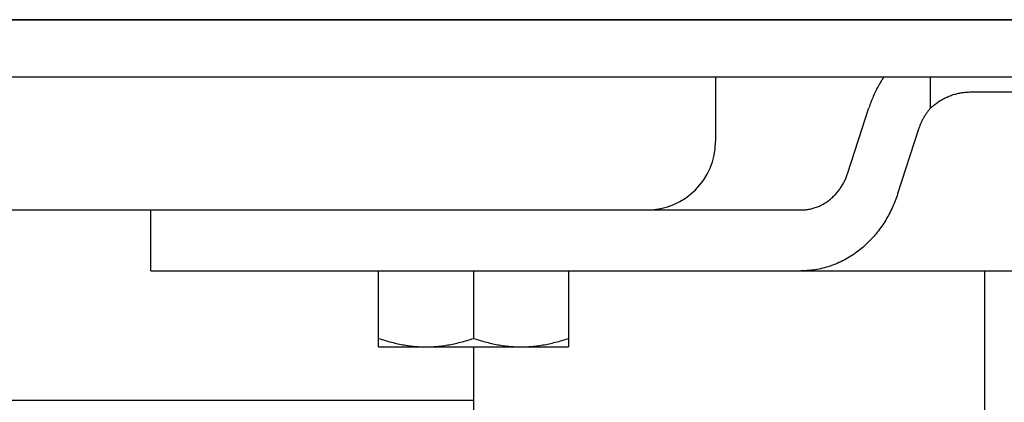
# Model space of a CAD drawing. Extents: x -635 to 1175, y -459 to 560.
# Drawn here: x 206 to 258, y -20 to 0 of the extents above; entities that cross this region are included whole.
import ezdxf

# ---------------------------------------------------------------- set-up
doc = ezdxf.new("R2010")
doc.units = 0
doc.header["$LTSCALE"] = 20
doc.layers.add('DETAIL', color=5, linetype='CONTINUOUS')
doc.layers.add('OUTLINE', color=3, linetype='CONTINUOUS')

msp = doc.modelspace()

# ---------------------------------------------------------------- linework, layer by layer
at = {"layer": 'DETAIL', "color": 5, "linetype": 'CONTINUOUS'}
for p, q in [((-308.498, 0), (308.498, 0)), ((-308.498, -3.005), (308.498, -3.005)), ((242.915, -3.005), (242.915, -6.41)), ((251.727, -3.101), (251.715, -3.119)), ((251.738, -3.084), (251.727, -3.101)), ((251.727, -3.101), (251.727, -3.101)), ((251.749, -3.068), (251.738, -3.084)), ((251.759, -3.052), (251.749, -3.068)), ((251.749, -3.068), (251.749, -3.068)), ((251.77, -3.035), (251.759, -3.052)), ((251.781, -3.019), (251.77, -3.035)), ((251.77, -3.035), (251.77, -3.035)), ((251.792, -3.003), (251.781, -3.019)), ((254.247, -4.65), (254.247, -3.005)), ((251.437, -3.595), (251.399, -3.668)), ((251.477, -3.521), (251.437, -3.595)), ((251.437, -3.595), (251.437, -3.595)), ((251.516, -3.45), (251.477, -3.521)), ((251.556, -3.38), (251.516, -3.45)), ((251.516, -3.45), (251.516, -3.45)), ((251.599, -3.307), (251.556, -3.38)), ((251.647, -3.228), (251.599, -3.307)), ((251.599, -3.307), (251.599, -3.307)), ((251.685, -3.166), (251.647, -3.228)), ((251.701, -3.141), (251.685, -3.166)), ((251.685, -3.166), (251.685, -3.166)), ((251.706, -3.133), (251.701, -3.141)), ((251.715, -3.119), (251.706, -3.133)), ((251.706, -3.133), (251.706, -3.133)), ((251.193, -4.112), (251.162, -4.187)), ((251.225, -4.038), (251.193, -4.112)), ((251.257, -3.964), (251.225, -4.038)), ((251.225, -4.038), (251.225, -4.038)), ((251.291, -3.89), (251.257, -3.964)), ((251.326, -3.816), (251.291, -3.89)), ((251.291, -3.89), (251.291, -3.89)), ((251.362, -3.741), (251.326, -3.816)), ((251.399, -3.668), (251.362, -3.741)), ((251.362, -3.741), (251.362, -3.741)), ((254.903, -4.174), (254.955, -4.147)), ((254.955, -4.147), (255.007, -4.12)), ((255.007, -4.12), (255.059, -4.095)), ((255.007, -4.12), (255.007, -4.12)), ((255.059, -4.095), (255.112, -4.071)), ((255.112, -4.071), (255.166, -4.048)), ((255.112, -4.071), (255.112, -4.071)), ((255.166, -4.048), (255.219, -4.026)), ((255.219, -4.026), (255.274, -4.005)), ((255.219, -4.026), (255.219, -4.026)), ((255.274, -4.005), (255.329, -3.985)), ((255.329, -3.985), (255.384, -3.965)), ((255.329, -3.985), (255.329, -3.985)), ((255.384, -3.965), (255.44, -3.947)), ((255.44, -3.947), (255.496, -3.93)), ((255.44, -3.947), (255.44, -3.947)), ((255.496, -3.93), (255.552, -3.915)), ((255.552, -3.915), (255.608, -3.9)), ((255.552, -3.915), (255.552, -3.915)), ((255.608, -3.9), (255.665, -3.886)), ((255.665, -3.886), (255.722, -3.873)), ((255.665, -3.886), (255.665, -3.886)), ((255.722, -3.873), (255.78, -3.862)), ((255.78, -3.862), (255.837, -3.851)), ((255.78, -3.862), (255.78, -3.862)), ((255.837, -3.851), (255.895, -3.842)), ((255.895, -3.842), (255.953, -3.833)), ((255.895, -3.842), (255.895, -3.842)), ((255.953, -3.833), (256.011, -3.826)), ((256.011, -3.826), (256.07, -3.82)), ((256.011, -3.826), (256.011, -3.826)), ((256.07, -3.82), (256.128, -3.815)), ((256.128, -3.815), (256.187, -3.811)), ((256.128, -3.815), (256.128, -3.815)), ((256.187, -3.811), (256.245, -3.808)), ((256.245, -3.808), (256.304, -3.807)), ((256.245, -3.808), (256.245, -3.808)), ((256.304, -3.807), (256.362, -3.806)), ((256.362, -3.806), (303.825, -3.806)), ((249.887, -8.06), (250.995, -4.644)), ((251.021, -4.567), (250.995, -4.644)), ((251.047, -4.491), (251.021, -4.567)), ((251.074, -4.414), (251.047, -4.491)), ((251.047, -4.491), (251.047, -4.491)), ((251.103, -4.338), (251.074, -4.414)), ((251.132, -4.263), (251.103, -4.338)), ((251.103, -4.338), (251.103, -4.338)), ((251.162, -4.187), (251.132, -4.263)), ((251.162, -4.187), (251.162, -4.187)), ((254.247, -4.65), (254.218, -4.683)), ((254.247, -4.65), (254.29, -4.61)), ((254.29, -4.61), (254.332, -4.571)), ((254.332, -4.571), (254.376, -4.533)), ((254.332, -4.571), (254.332, -4.571)), ((254.376, -4.533), (254.421, -4.496)), ((254.421, -4.496), (254.466, -4.46)), ((254.421, -4.496), (254.421, -4.496)), ((254.466, -4.46), (254.512, -4.425)), ((254.512, -4.425), (254.559, -4.39)), ((254.512, -4.425), (254.512, -4.425)), ((254.559, -4.39), (254.606, -4.357)), ((254.606, -4.357), (254.654, -4.324)), ((254.606, -4.357), (254.606, -4.357)), ((254.654, -4.324), (254.702, -4.292)), ((254.702, -4.292), (254.752, -4.261)), ((254.702, -4.292), (254.702, -4.292)), ((254.752, -4.261), (254.802, -4.231)), ((254.802, -4.231), (254.852, -4.202)), ((254.802, -4.231), (254.802, -4.231)), ((254.852, -4.202), (254.903, -4.174)), ((254.903, -4.174), (254.903, -4.174)), ((253.867, -5.179), (253.847, -5.217)), ((253.889, -5.142), (253.867, -5.179)), ((253.911, -5.105), (253.889, -5.142)), ((253.889, -5.142), (253.889, -5.142)), ((253.933, -5.068), (253.911, -5.105)), ((253.956, -5.032), (253.933, -5.068)), ((253.933, -5.068), (253.933, -5.068)), ((253.979, -4.996), (253.956, -5.032)), ((254.004, -4.96), (253.979, -4.996)), ((253.979, -4.996), (253.979, -4.996)), ((254.029, -4.924), (254.004, -4.96)), ((254.054, -4.888), (254.029, -4.924)), ((254.029, -4.924), (254.029, -4.924)), ((254.08, -4.853), (254.054, -4.888)), ((254.107, -4.818), (254.08, -4.853)), ((254.08, -4.853), (254.08, -4.853)), ((254.134, -4.783), (254.107, -4.818)), ((254.161, -4.749), (254.134, -4.783)), ((254.134, -4.783), (254.134, -4.783)), ((254.189, -4.716), (254.161, -4.749)), ((254.218, -4.683), (254.189, -4.716)), ((254.189, -4.716), (254.189, -4.716)), ((253.64, -5.682), (253.626, -5.722)), ((253.654, -5.643), (253.64, -5.682)), ((253.64, -5.682), (253.64, -5.682)), ((253.669, -5.603), (253.654, -5.643)), ((253.684, -5.564), (253.669, -5.603)), ((253.669, -5.603), (253.669, -5.603)), ((253.7, -5.525), (253.684, -5.564)), ((253.716, -5.486), (253.7, -5.525)), ((253.7, -5.525), (253.7, -5.525)), ((253.733, -5.447), (253.716, -5.486)), ((253.751, -5.409), (253.733, -5.447)), ((253.733, -5.447), (253.733, -5.447)), ((253.768, -5.37), (253.751, -5.409)), ((253.787, -5.332), (253.768, -5.37)), ((253.768, -5.37), (253.768, -5.37)), ((253.806, -5.293), (253.787, -5.332)), ((253.826, -5.255), (253.806, -5.293)), ((253.806, -5.293), (253.806, -5.293)), ((253.847, -5.217), (253.826, -5.255)), ((253.847, -5.217), (253.847, -5.217)), ((253.612, -5.762), (252.504, -9.178)), ((253.626, -5.722), (253.612, -5.762)), ((249.795, -8.309), (249.815, -8.26)), ((249.815, -8.26), (249.834, -8.21)), ((249.815, -8.26), (249.815, -8.26)), ((249.834, -8.21), (249.853, -8.16)), ((249.853, -8.16), (249.87, -8.11)), ((249.853, -8.16), (249.853, -8.16)), ((249.87, -8.11), (249.887, -8.06)), ((249.516, -8.832), (249.546, -8.786)), ((249.546, -8.786), (249.575, -8.74)), ((249.575, -8.74), (249.603, -8.693)), ((249.575, -8.74), (249.575, -8.74)), ((249.603, -8.693), (249.63, -8.646)), ((249.63, -8.646), (249.657, -8.598)), ((249.63, -8.646), (249.63, -8.646)), ((249.657, -8.598), (249.682, -8.55)), ((249.682, -8.55), (249.706, -8.503)), ((249.682, -8.55), (249.682, -8.55)), ((249.706, -8.503), (249.73, -8.455)), ((249.73, -8.455), (249.752, -8.407)), ((249.73, -8.455), (249.73, -8.455)), ((249.752, -8.407), (249.774, -8.358)), ((249.774, -8.358), (249.795, -8.309)), ((249.774, -8.358), (249.774, -8.358)), ((249.09, -9.338), (249.13, -9.3)), ((249.13, -9.3), (249.17, -9.261)), ((249.17, -9.261), (249.208, -9.22)), ((249.17, -9.261), (249.17, -9.261)), ((249.208, -9.22), (249.246, -9.18)), ((249.246, -9.18), (249.283, -9.138)), ((249.246, -9.18), (249.246, -9.18)), ((249.283, -9.138), (249.319, -9.096)), ((249.319, -9.096), (249.355, -9.052)), ((249.319, -9.096), (249.319, -9.096)), ((249.355, -9.052), (249.389, -9.009)), ((249.389, -9.009), (249.423, -8.965)), ((249.389, -9.009), (249.389, -9.009)), ((249.423, -8.965), (249.455, -8.921)), ((249.455, -8.921), (249.486, -8.877)), ((249.455, -8.921), (249.455, -8.921)), ((249.486, -8.877), (249.516, -8.832)), ((249.516, -8.832), (249.516, -8.832)), ((252.474, -9.267), (252.444, -9.356)), ((252.504, -9.178), (252.474, -9.267)), ((248.225, -9.875), (248.279, -9.855)), ((248.279, -9.855), (248.332, -9.833)), ((248.332, -9.833), (248.385, -9.811)), ((248.332, -9.833), (248.332, -9.833)), ((248.385, -9.811), (248.437, -9.786)), ((248.437, -9.786), (248.489, -9.761)), ((248.437, -9.786), (248.437, -9.786)), ((248.489, -9.761), (248.54, -9.735)), ((248.54, -9.735), (248.59, -9.707)), ((248.54, -9.735), (248.54, -9.735)), ((248.59, -9.707), (248.639, -9.679)), ((248.639, -9.679), (248.687, -9.649)), ((248.639, -9.679), (248.639, -9.679)), ((248.687, -9.649), (248.735, -9.618)), ((248.735, -9.618), (248.782, -9.587)), ((248.735, -9.618), (248.735, -9.618)), ((248.782, -9.587), (248.829, -9.554)), ((248.829, -9.554), (248.874, -9.52)), ((248.829, -9.554), (248.829, -9.554)), ((248.874, -9.52), (248.919, -9.485)), ((248.919, -9.485), (248.964, -9.45)), ((248.919, -9.485), (248.919, -9.485)), ((248.964, -9.45), (249.007, -9.413)), ((249.007, -9.413), (249.049, -9.376)), ((249.007, -9.413), (249.007, -9.413)), ((249.049, -9.376), (249.09, -9.338)), ((249.09, -9.338), (249.09, -9.338)), ((252.271, -9.793), (252.233, -9.879)), ((252.308, -9.707), (252.271, -9.793)), ((252.344, -9.62), (252.308, -9.707)), ((252.308, -9.707), (252.308, -9.707)), ((252.378, -9.532), (252.344, -9.62)), ((252.412, -9.445), (252.378, -9.532)), ((252.378, -9.532), (252.378, -9.532)), ((252.444, -9.356), (252.412, -9.445)), ((252.444, -9.356), (252.444, -9.356)), ((-239.309, -10.016), (239.309, -10.016)), ((213.169, -13.221), (213.169, -10.016)), ((239.309, -10.016), (247.433, -10.016)), ((247.433, -10.016), (247.491, -10.015)), ((247.491, -10.015), (247.549, -10.013)), ((247.549, -10.013), (247.607, -10.01)), ((247.549, -10.013), (247.549, -10.013)), ((247.607, -10.01), (247.664, -10.004)), ((247.664, -10.004), (247.722, -9.998)), ((247.664, -10.004), (247.664, -10.004)), ((247.722, -9.998), (247.779, -9.99)), ((247.779, -9.99), (247.836, -9.98)), ((247.779, -9.99), (247.779, -9.99)), ((247.836, -9.98), (247.893, -9.969)), ((247.893, -9.969), (247.949, -9.957)), ((247.893, -9.969), (247.893, -9.969)), ((247.949, -9.957), (248.006, -9.944)), ((248.006, -9.944), (248.061, -9.929)), ((248.006, -9.944), (248.006, -9.944)), ((248.061, -9.929), (248.116, -9.912)), ((248.116, -9.912), (248.171, -9.894)), ((248.116, -9.912), (248.116, -9.912)), ((248.171, -9.894), (248.225, -9.875)), ((248.225, -9.875), (248.225, -9.875)), ((252.02, -10.305), (251.974, -10.389)), ((252.066, -10.221), (252.02, -10.305)), ((252.11, -10.135), (252.066, -10.221)), ((252.066, -10.221), (252.066, -10.221)), ((252.153, -10.049), (252.11, -10.135)), ((252.193, -9.964), (252.153, -10.049)), ((252.153, -10.049), (252.153, -10.049)), ((252.233, -9.879), (252.193, -9.964)), ((252.233, -9.879), (252.233, -9.879)), ((251.668, -10.877), (251.612, -10.957)), ((251.723, -10.797), (251.668, -10.877)), ((251.668, -10.877), (251.668, -10.877)), ((251.775, -10.717), (251.723, -10.797)), ((251.827, -10.637), (251.775, -10.717)), ((251.775, -10.717), (251.775, -10.717)), ((251.877, -10.555), (251.827, -10.637)), ((251.926, -10.472), (251.877, -10.555)), ((251.877, -10.555), (251.877, -10.555)), ((251.974, -10.389), (251.926, -10.472)), ((251.974, -10.389), (251.974, -10.389)), ((251.311, -11.343), (251.247, -11.417)), ((251.373, -11.268), (251.311, -11.343)), ((251.311, -11.343), (251.311, -11.343)), ((251.435, -11.192), (251.373, -11.268)), ((251.495, -11.114), (251.435, -11.192)), ((251.435, -11.192), (251.435, -11.192)), ((251.554, -11.036), (251.495, -11.114)), ((251.612, -10.957), (251.554, -11.036)), ((251.554, -11.036), (251.554, -11.036)), ((250.759, -11.91), (250.684, -11.975)), ((250.833, -11.842), (250.759, -11.91)), ((250.759, -11.91), (250.759, -11.91)), ((250.906, -11.774), (250.833, -11.842)), ((250.977, -11.704), (250.906, -11.774)), ((250.906, -11.774), (250.906, -11.774)), ((251.047, -11.633), (250.977, -11.704)), ((251.115, -11.562), (251.047, -11.633)), ((251.047, -11.633), (251.047, -11.633)), ((251.181, -11.49), (251.115, -11.562)), ((251.247, -11.417), (251.181, -11.49)), ((251.181, -11.49), (251.181, -11.49)), ((250.125, -12.398), (250.04, -12.453)), ((250.21, -12.342), (250.125, -12.398)), ((250.125, -12.398), (250.125, -12.398)), ((250.292, -12.284), (250.21, -12.342)), ((250.373, -12.225), (250.292, -12.284)), ((250.292, -12.284), (250.292, -12.284)), ((250.453, -12.165), (250.373, -12.225)), ((250.531, -12.103), (250.453, -12.165)), ((250.453, -12.165), (250.453, -12.165)), ((250.608, -12.04), (250.531, -12.103)), ((250.684, -11.975), (250.608, -12.04)), ((250.608, -12.04), (250.608, -12.04)), ((249.039, -12.942), (248.942, -12.975)), ((249.135, -12.906), (249.039, -12.942)), ((249.039, -12.942), (249.039, -12.942)), ((249.23, -12.869), (249.135, -12.906)), ((249.324, -12.83), (249.23, -12.869)), ((249.23, -12.869), (249.23, -12.869)), ((249.417, -12.789), (249.324, -12.83)), ((249.509, -12.746), (249.417, -12.789)), ((249.417, -12.789), (249.417, -12.789)), ((249.6, -12.702), (249.509, -12.746)), ((249.69, -12.656), (249.6, -12.702)), ((249.6, -12.702), (249.6, -12.702)), ((249.779, -12.607), (249.69, -12.656)), ((249.867, -12.558), (249.779, -12.607)), ((249.779, -12.607), (249.779, -12.607)), ((249.954, -12.506), (249.867, -12.558)), ((250.04, -12.453), (249.954, -12.506)), ((249.954, -12.506), (249.954, -12.506)), ((213.169, -13.221), (297.011, -13.221)), ((225.159, -17.228), (225.159, -13.221)), ((230.167, -13.221), (230.167, -16.78)), ((235.175, -13.221), (235.175, -17.228)), ((247.536, -13.22), (247.433, -13.221)), ((247.638, -13.217), (247.536, -13.22)), ((247.74, -13.211), (247.638, -13.217)), ((247.638, -13.217), (247.638, -13.217)), ((247.843, -13.203), (247.74, -13.211)), ((247.945, -13.193), (247.843, -13.203)), ((247.843, -13.203), (247.843, -13.203)), ((248.046, -13.181), (247.945, -13.193)), ((248.148, -13.167), (248.046, -13.181)), ((248.046, -13.181), (248.046, -13.181)), ((248.249, -13.15), (248.148, -13.167)), ((248.35, -13.132), (248.249, -13.15)), ((248.249, -13.15), (248.249, -13.15)), ((248.451, -13.111), (248.35, -13.132)), ((248.55, -13.088), (248.451, -13.111)), ((248.451, -13.111), (248.451, -13.111)), ((248.649, -13.063), (248.55, -13.088)), ((248.747, -13.035), (248.649, -13.063)), ((248.649, -13.063), (248.649, -13.063)), ((248.845, -13.006), (248.747, -13.035)), ((248.942, -12.975), (248.845, -13.006)), ((248.845, -13.006), (248.845, -13.006)), ((257.08, -13.221), (257.08, -56.742)), ((225.159, -16.78), (225.244, -16.808)), ((225.244, -16.808), (225.329, -16.836)), ((225.329, -16.836), (225.329, -16.836)), ((225.329, -16.836), (225.415, -16.863)), ((225.415, -16.863), (225.5, -16.888)), ((225.5, -16.888), (225.5, -16.888)), ((225.5, -16.888), (225.587, -16.914)), ((225.587, -16.914), (225.673, -16.938)), ((225.673, -16.938), (225.673, -16.938)), ((225.673, -16.938), (225.759, -16.962)), ((225.759, -16.962), (225.846, -16.984)), ((225.846, -16.984), (225.846, -16.984)), ((225.846, -16.984), (225.934, -17.006)), ((225.934, -17.006), (226.02, -17.027)), ((226.02, -17.027), (226.02, -17.027)), ((226.02, -17.027), (226.103, -17.046)), ((226.103, -17.046), (226.184, -17.064)), ((226.184, -17.064), (226.184, -17.064)), ((226.184, -17.064), (226.266, -17.082)), ((226.266, -17.082), (226.349, -17.098)), ((226.349, -17.098), (226.349, -17.098)), ((226.349, -17.098), (226.431, -17.114)), ((226.431, -17.114), (226.514, -17.128)), ((228.811, -17.128), (228.894, -17.114)), ((228.894, -17.114), (228.976, -17.098)), ((228.976, -17.098), (229.059, -17.082)), ((228.976, -17.098), (228.976, -17.098)), ((229.059, -17.082), (229.141, -17.064)), ((229.141, -17.064), (229.222, -17.047)), ((229.141, -17.064), (229.141, -17.064)), ((229.222, -17.047), (229.305, -17.027)), ((229.305, -17.027), (229.391, -17.007)), ((229.305, -17.027), (229.305, -17.027)), ((229.391, -17.007), (229.479, -16.984)), ((229.479, -16.984), (229.566, -16.962)), ((229.479, -16.984), (229.479, -16.984)), ((229.566, -16.962), (229.652, -16.938)), ((229.652, -16.938), (229.739, -16.914)), ((229.652, -16.938), (229.652, -16.938)), ((229.739, -16.914), (229.825, -16.888)), ((229.825, -16.888), (229.911, -16.863)), ((229.825, -16.888), (229.825, -16.888)), ((229.911, -16.863), (229.996, -16.836)), ((229.996, -16.836), (230.081, -16.808)), ((229.996, -16.836), (229.996, -16.836)), ((230.081, -16.808), (230.167, -16.78)), ((230.167, -16.78), (230.252, -16.808)), ((230.252, -16.808), (230.337, -16.836)), ((230.337, -16.836), (230.337, -16.836)), ((230.337, -16.836), (230.423, -16.863)), ((230.423, -16.863), (230.508, -16.888)), ((230.508, -16.888), (230.508, -16.888)), ((230.508, -16.888), (230.595, -16.914)), ((230.595, -16.914), (230.681, -16.938)), ((230.681, -16.938), (230.681, -16.938)), ((230.681, -16.938), (230.767, -16.962)), ((230.767, -16.962), (230.854, -16.984)), ((230.854, -16.984), (230.854, -16.984)), ((230.854, -16.984), (230.942, -17.006)), ((230.942, -17.006), (231.028, -17.027)), ((231.028, -17.027), (231.028, -17.027)), ((231.028, -17.027), (231.111, -17.046)), ((231.111, -17.046), (231.192, -17.064)), ((231.192, -17.064), (231.192, -17.064)), ((231.192, -17.064), (231.274, -17.082)), ((231.274, -17.082), (231.357, -17.098)), ((231.357, -17.098), (231.357, -17.098)), ((231.357, -17.098), (231.44, -17.114)), ((231.44, -17.114), (231.522, -17.128)), ((233.819, -17.128), (233.902, -17.114)), ((233.902, -17.114), (233.984, -17.098)), ((233.984, -17.098), (234.067, -17.082)), ((233.984, -17.098), (233.984, -17.098)), ((234.067, -17.082), (234.149, -17.064)), ((234.149, -17.064), (234.23, -17.047)), ((234.149, -17.064), (234.149, -17.064)), ((234.23, -17.047), (234.313, -17.027)), ((234.313, -17.027), (234.399, -17.007)), ((234.313, -17.027), (234.313, -17.027)), ((234.399, -17.007), (234.487, -16.984)), ((234.487, -16.984), (234.574, -16.962)), ((234.487, -16.984), (234.487, -16.984)), ((234.574, -16.962), (234.66, -16.938)), ((234.66, -16.938), (234.747, -16.914)), ((234.66, -16.938), (234.66, -16.938)), ((234.747, -16.914), (234.833, -16.888)), ((234.833, -16.888), (234.919, -16.863)), ((234.833, -16.888), (234.833, -16.888)), ((234.919, -16.863), (235.004, -16.836)), ((235.004, -16.836), (235.09, -16.808)), ((235.004, -16.836), (235.004, -16.836)), ((235.09, -16.808), (235.175, -16.78)), ((225.159, -17.228), (235.175, -17.228)), ((226.514, -17.128), (226.514, -17.128)), ((226.514, -17.128), (226.597, -17.142)), ((226.597, -17.142), (226.68, -17.155)), ((226.68, -17.155), (226.68, -17.155)), ((226.68, -17.155), (226.764, -17.166)), ((226.764, -17.166), (226.847, -17.177)), ((226.847, -17.177), (226.847, -17.177)), ((226.847, -17.177), (226.929, -17.187)), ((226.929, -17.187), (227.009, -17.195)), ((227.009, -17.195), (227.009, -17.195)), ((227.009, -17.195), (227.091, -17.203)), ((227.091, -17.203), (227.172, -17.209)), ((227.172, -17.209), (227.172, -17.209)), ((227.172, -17.209), (227.254, -17.215)), ((227.254, -17.215), (227.336, -17.22)), ((227.336, -17.22), (227.336, -17.22)), ((227.336, -17.22), (227.417, -17.223)), ((227.417, -17.223), (227.499, -17.226)), ((227.499, -17.226), (227.499, -17.226)), ((227.499, -17.226), (227.581, -17.227)), ((227.581, -17.227), (227.663, -17.228)), ((227.663, -17.228), (227.744, -17.227)), ((227.744, -17.227), (227.826, -17.226)), ((227.826, -17.226), (227.908, -17.223)), ((227.826, -17.226), (227.826, -17.226)), ((227.908, -17.223), (227.99, -17.22)), ((227.99, -17.22), (228.071, -17.215)), ((227.99, -17.22), (227.99, -17.22)), ((228.071, -17.215), (228.153, -17.209)), ((228.153, -17.209), (228.234, -17.203)), ((228.153, -17.209), (228.153, -17.209)), ((228.234, -17.203), (228.316, -17.195)), ((228.316, -17.195), (228.397, -17.187)), ((228.316, -17.195), (228.316, -17.195)), ((228.397, -17.187), (228.478, -17.177)), ((228.478, -17.177), (228.561, -17.166)), ((228.478, -17.177), (228.478, -17.177)), ((228.561, -17.166), (228.645, -17.155)), ((228.645, -17.155), (228.728, -17.142)), ((228.645, -17.155), (228.645, -17.155)), ((228.728, -17.142), (228.811, -17.128)), ((228.811, -17.128), (228.811, -17.128)), ((230.167, -17.228), (230.167, -158.255)), ((231.522, -17.128), (231.522, -17.128)), ((231.522, -17.128), (231.605, -17.142)), ((231.605, -17.142), (231.688, -17.155)), ((231.688, -17.155), (231.688, -17.155)), ((231.688, -17.155), (231.772, -17.166)), ((231.772, -17.166), (231.855, -17.177)), ((231.855, -17.177), (231.855, -17.177)), ((231.855, -17.177), (231.937, -17.187)), ((231.937, -17.187), (232.018, -17.195)), ((232.018, -17.195), (232.018, -17.195)), ((232.018, -17.195), (232.099, -17.203)), ((232.099, -17.203), (232.181, -17.209)), ((232.181, -17.209), (232.181, -17.209)), ((232.181, -17.209), (232.262, -17.215)), ((232.262, -17.215), (232.344, -17.22)), ((232.344, -17.22), (232.344, -17.22)), ((232.344, -17.22), (232.425, -17.223)), ((232.425, -17.223), (232.507, -17.226)), ((232.507, -17.226), (232.507, -17.226)), ((232.507, -17.226), (232.589, -17.227)), ((232.589, -17.227), (232.671, -17.228)), ((232.671, -17.228), (232.752, -17.227)), ((232.752, -17.227), (232.834, -17.226)), ((232.834, -17.226), (232.916, -17.223)), ((232.834, -17.226), (232.834, -17.226)), ((232.916, -17.223), (232.998, -17.22)), ((232.998, -17.22), (233.079, -17.215)), ((232.998, -17.22), (232.998, -17.22)), ((233.079, -17.215), (233.161, -17.209)), ((233.161, -17.209), (233.243, -17.203)), ((233.161, -17.209), (233.161, -17.209)), ((233.243, -17.203), (233.324, -17.195)), ((233.324, -17.195), (233.405, -17.187)), ((233.324, -17.195), (233.324, -17.195)), ((233.405, -17.187), (233.486, -17.177)), ((233.486, -17.177), (233.569, -17.166)), ((233.486, -17.177), (233.486, -17.177)), ((233.569, -17.166), (233.653, -17.155)), ((233.653, -17.155), (233.736, -17.142)), ((233.653, -17.155), (233.653, -17.155)), ((233.736, -17.142), (233.819, -17.128)), ((233.819, -17.128), (233.819, -17.128)), ((-230.167, -20.032), (230.167, -20.032))]:
    msp.add_line(p, q, dxfattribs=at)
msp.add_arc((239.309, -6.41), 3.606, 270, 0, dxfattribs=at)
at = {"layer": 'OUTLINE', "color": 3, "linetype": 'CONTINUOUS'}
msp.add_line((308.498, 0), (-308.498, 0), dxfattribs=at)

doc.saveas('drawing.dxf')
